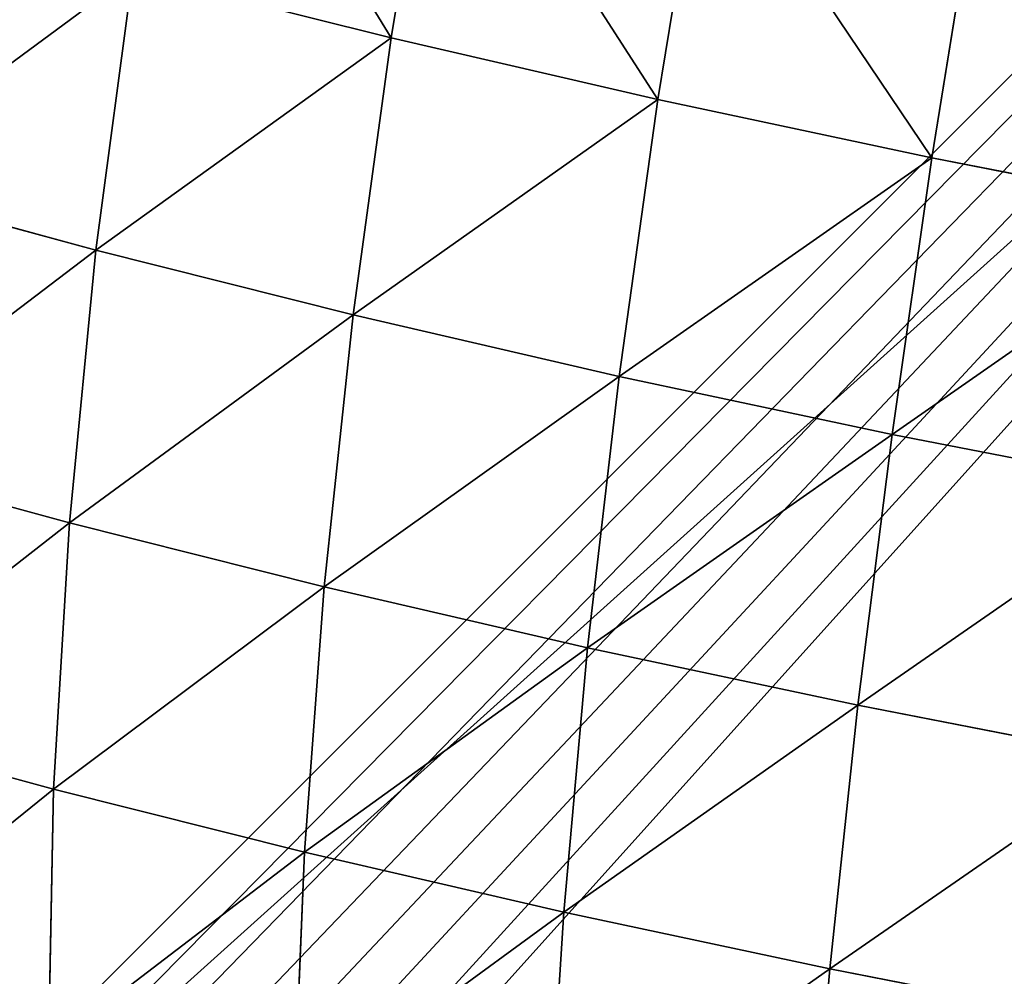
# Model space of a CAD drawing. Units: centimetres. Extents: x -297 to 330, y -810 to 741.
# Drawn here: x -32 to -30, y -108 to -107 of the extents above; entities that cross this region are included whole.
import ezdxf

# ---------------------------------------------------------------- set-up
doc = ezdxf.new("R2010")
doc.units = ezdxf.units.CM
doc.header["$LTSCALE"] = 2.54
doc.layers.get('0').update_dxf_attribs({"true_color": 0xff5454})

# ---------------------------------------------------------------- blocks, each defined once
blk = doc.blocks.new('3DGeom~3533_Defintion')
at = {"color": 0}
for p, q in [((-367.56, 1608.74, -366.36), (-372.52, 1631.42, -238.87)), ((-367.56, 1608.74, -366.36), (-372.52, 1631.42, -238.87)), ((-240.17, 1632.81, -365.54), (-367.56, 1608.74, -366.36)), ((-240.17, 1632.81, -365.54), (-367.56, 1608.74, -366.36)), ((-367.56, 1608.74, -366.36), (-492.8, 1575.21, -365.02)), ((-367.56, 1608.74, -366.36), (-492.8, 1575.21, -365.02)), ((-360.54, 1576.58, -491.69), (-367.56, 1608.74, -366.36)), ((-360.54, 1576.58, -491.69), (-367.56, 1608.74, -366.36)), ((-492.8, 1575.21, -365.02), (-497.73, 1597.8, -238)), ((-492.8, 1575.21, -365.02), (-497.73, 1597.8, -238)), ((-233.16, 1600.72, -490.6), (-360.54, 1576.58, -491.69)), ((-233.16, 1600.72, -490.6), (-360.54, 1576.58, -491.69)), ((-360.54, 1576.58, -491.69), (-485.8, 1543.17, -489.89)), ((-360.54, 1576.58, -491.69), (-485.8, 1543.17, -489.89)), ((-351.49, 1535.14, -614.13), (-360.54, 1576.58, -491.69)), ((-351.49, 1535.14, -614.13), (-360.54, 1576.58, -491.69)), ((-492.8, 1575.21, -365.02), (-615.13, 1532.41, -361.53)), ((-492.8, 1575.21, -365.02), (-615.13, 1532.41, -361.53)), ((-485.8, 1543.17, -489.89), (-492.8, 1575.21, -365.02)), ((-485.8, 1543.17, -489.89), (-492.8, 1575.21, -365.02)), ((-224.13, 1559.37, -612.77), (-351.49, 1535.14, -614.13)), ((-224.13, 1559.37, -612.77), (-351.49, 1535.14, -614.13)), ((-615.13, 1532.41, -361.53), (-620.02, 1554.79, -235.72)), ((-615.13, 1532.41, -361.53), (-620.02, 1554.79, -235.72)), ((-485.8, 1543.17, -489.89), (-608.2, 1500.67, -485.21)), ((-485.8, 1543.17, -489.89), (-608.2, 1500.67, -485.21)), ((-476.78, 1501.88, -611.89), (-485.8, 1543.17, -489.89)), ((-476.78, 1501.88, -611.89), (-485.8, 1543.17, -489.89)), ((-615.13, 1532.41, -361.53), (-733.85, 1480.59, -355.91)), ((-615.13, 1532.41, -361.53), (-733.85, 1480.59, -355.91)), ((-608.2, 1500.67, -485.21), (-615.13, 1532.41, -361.53)), ((-608.2, 1500.67, -485.21), (-615.13, 1532.41, -361.53)), ((-351.49, 1535.14, -614.13), (-476.78, 1501.88, -611.89)), ((-351.49, 1535.14, -614.13), (-476.78, 1501.88, -611.89)), ((-340.46, 1484.66, -732.97), (-351.49, 1535.14, -614.13)), ((-340.46, 1484.66, -732.97), (-351.49, 1535.14, -614.13)), ((-733.85, 1480.59, -355.91), (-738.66, 1502.63, -232.06)), ((-733.85, 1480.59, -355.91), (-738.66, 1502.63, -232.06)), ((-608.2, 1500.67, -485.21), (-727.02, 1449.35, -477.67)), ((-608.2, 1500.67, -485.21), (-727.02, 1449.35, -477.67)), ((-599.27, 1459.78, -606.04), (-608.2, 1500.67, -485.21)), ((-599.27, 1459.78, -606.04), (-608.2, 1500.67, -485.21)), ((-476.78, 1501.88, -611.89), (-599.27, 1459.78, -606.04)), ((-476.78, 1501.88, -611.89), (-599.27, 1459.78, -606.04)), ((-465.8, 1451.58, -730.28), (-476.78, 1501.88, -611.89)), ((-465.8, 1451.58, -730.28), (-476.78, 1501.88, -611.89)), ((-340.46, 1484.66, -732.97), (-465.8, 1451.58, -730.28)), ((-340.46, 1484.66, -732.97), (-465.8, 1451.58, -730.28)), ((-733.85, 1480.59, -355.91), (-848.25, 1420.07, -348.2)), ((-733.85, 1480.59, -355.91), (-848.25, 1420.07, -348.2)), ((-727.02, 1449.35, -477.67), (-733.85, 1480.59, -355.91)), ((-727.02, 1449.35, -477.67), (-733.85, 1480.59, -355.91)), ((-599.27, 1459.78, -606.04), (-718.23, 1409.09, -596.63)), ((-599.27, 1459.78, -606.04), (-718.23, 1409.09, -596.63)), ((-588.39, 1409.96, -723.31), (-599.27, 1459.78, -606.04)), ((-588.39, 1409.96, -723.31), (-599.27, 1459.78, -606.04)), ((-727.02, 1449.35, -477.67), (-841.57, 1389.5, -467.33)), ((-727.02, 1449.35, -477.67), (-841.57, 1389.5, -467.33)), ((-718.23, 1409.09, -596.63), (-727.02, 1449.35, -477.67)), ((-718.23, 1409.09, -596.63), (-727.02, 1449.35, -477.67)), ((-465.8, 1451.58, -730.28), (-588.39, 1409.96, -723.31)), ((-465.8, 1451.58, -730.28), (-588.39, 1409.96, -723.31)), ((-452.91, 1392.56, -844.39), (-465.8, 1451.58, -730.28)), ((-452.91, 1392.56, -844.39), (-465.8, 1451.58, -730.28)), ((-718.23, 1409.09, -596.63), (-832.97, 1350.12, -583.7)), ((-718.23, 1409.09, -596.63), (-832.97, 1350.12, -583.7)), ((-707.52, 1360.05, -712.07), (-718.23, 1409.09, -596.63)), ((-707.52, 1360.05, -712.07), (-718.23, 1409.09, -596.63)), ((-588.39, 1409.96, -723.31), (-707.52, 1360.05, -712.07)), ((-588.39, 1409.96, -723.31), (-707.52, 1360.05, -712.07)), ((-575.62, 1351.51, -836.32), (-588.39, 1409.96, -723.31)), ((-575.62, 1351.51, -836.32), (-588.39, 1409.96, -723.31)), ((-707.52, 1360.05, -712.07), (-822.49, 1302.13, -696.65)), ((-707.52, 1360.05, -712.07), (-822.49, 1302.13, -696.65)), ((-694.95, 1302.51, -823.33), (-707.52, 1360.05, -712.07)), ((-694.95, 1302.51, -823.33), (-707.52, 1360.05, -712.07))]:
    blk.add_line(p, q, dxfattribs=at)
at = {"color": 253, "true_color": 0xa0a0a0}
mesh = blk.add_polyface(dxfattribs=at)
corners = [(-372.52, 1631.42, -238.87), (-240.17, 1632.81, -365.54), (-367.56, 1608.74, -366.36), (-245.11, 1655.44, -238.34)]
mesh.append_faces([[corners[k] for k in face] for face in [(0, 1, 2), (1, 0, 3)]], dxfattribs={"vtx0": -1, "color": 253})
mesh = blk.add_polyface(dxfattribs=at)
corners = [(-492.8, 1575.21, -365.02), (-372.52, 1631.42, -238.87), (-367.56, 1608.74, -366.36), (-497.73, 1597.8, -238)]
mesh.append_faces([[corners[k] for k in face] for face in [(0, 1, 2), (1, 0, 3)]], dxfattribs={"vtx0": -1, "color": 253})
mesh = blk.add_polyface(dxfattribs=at)
corners = [(-367.56, 1608.74, -366.36), (-233.16, 1600.72, -490.6), (-360.54, 1576.58, -491.69), (-240.17, 1632.81, -365.54)]
mesh.append_faces([[corners[k] for k in face] for face in [(0, 1, 2), (1, 0, 3)]], dxfattribs={"vtx0": -1, "color": 253})
mesh = blk.add_polyface(dxfattribs=at)
corners = [(-485.8, 1543.17, -489.89), (-367.56, 1608.74, -366.36), (-360.54, 1576.58, -491.69), (-492.8, 1575.21, -365.02)]
mesh.append_faces([[corners[k] for k in face] for face in [(0, 1, 2), (1, 0, 3)]], dxfattribs={"vtx0": -1, "color": 253})
mesh = blk.add_polyface(dxfattribs=at)
corners = [(-615.13, 1532.41, -361.53), (-497.73, 1597.8, -238), (-492.8, 1575.21, -365.02), (-620.02, 1554.79, -235.72)]
mesh.append_faces([[corners[k] for k in face] for face in [(0, 1, 2), (1, 0, 3)]], dxfattribs={"vtx0": -1, "color": 253})
mesh = blk.add_polyface(dxfattribs=at)
corners = [(-360.54, 1576.58, -491.69), (-224.13, 1559.37, -612.77), (-351.49, 1535.14, -614.13), (-233.16, 1600.72, -490.6)]
mesh.append_faces([[corners[k] for k in face] for face in [(0, 1, 2), (1, 0, 3)]], dxfattribs={"vtx0": -1, "color": 253})
mesh = blk.add_polyface(dxfattribs=at)
corners = [(-476.78, 1501.88, -611.89), (-360.54, 1576.58, -491.69), (-351.49, 1535.14, -614.13), (-485.8, 1543.17, -489.89)]
mesh.append_faces([[corners[k] for k in face] for face in [(0, 1, 2), (1, 0, 3)]], dxfattribs={"vtx0": -1, "color": 253})
mesh = blk.add_polyface(dxfattribs=at)
corners = [(-608.2, 1500.67, -485.21), (-492.8, 1575.21, -365.02), (-485.8, 1543.17, -489.89), (-615.13, 1532.41, -361.53)]
mesh.append_faces([[corners[k] for k in face] for face in [(0, 1, 2), (1, 0, 3)]], dxfattribs={"vtx0": -1, "color": 253})
mesh = blk.add_polyface(dxfattribs=at)
corners = [(-351.49, 1535.14, -614.13), (-213.13, 1509, -731.34), (-340.46, 1484.66, -732.97), (-224.13, 1559.37, -612.77)]
mesh.append_faces([[corners[k] for k in face] for face in [(0, 1, 2), (1, 0, 3)]], dxfattribs={"vtx0": -1, "color": 253})
mesh = blk.add_polyface(dxfattribs=at)
corners = [(-733.85, 1480.59, -355.91), (-620.02, 1554.79, -235.72), (-615.13, 1532.41, -361.53), (-738.66, 1502.63, -232.06)]
mesh.append_faces([[corners[k] for k in face] for face in [(0, 1, 2), (1, 0, 3)]], dxfattribs={"vtx0": -1, "color": 253})
mesh = blk.add_polyface(dxfattribs=at)
corners = [(-599.27, 1459.78, -606.04), (-485.8, 1543.17, -489.89), (-476.78, 1501.88, -611.89), (-608.2, 1500.67, -485.21)]
mesh.append_faces([[corners[k] for k in face] for face in [(0, 1, 2), (1, 0, 3)]], dxfattribs={"vtx0": -1, "color": 253})
mesh = blk.add_polyface(dxfattribs=at)
corners = [(-727.02, 1449.35, -477.67), (-615.13, 1532.41, -361.53), (-608.2, 1500.67, -485.21), (-733.85, 1480.59, -355.91)]
mesh.append_faces([[corners[k] for k in face] for face in [(0, 1, 2), (1, 0, 3)]], dxfattribs={"vtx0": -1, "color": 253})
mesh = blk.add_polyface(dxfattribs=at)
corners = [(-465.8, 1451.58, -730.28), (-351.49, 1535.14, -614.13), (-340.46, 1484.66, -732.97), (-476.78, 1501.88, -611.89)]
mesh.append_faces([[corners[k] for k in face] for face in [(0, 1, 2), (1, 0, 3)]], dxfattribs={"vtx0": -1, "color": 253})
mesh = blk.add_polyface(dxfattribs=at)
corners = [(-848.25, 1420.07, -348.2), (-738.66, 1502.63, -232.06), (-733.85, 1480.59, -355.91), (-852.95, 1441.63, -227.04)]
mesh.append_faces([[corners[k] for k in face] for face in [(0, 1, 2), (1, 0, 3)]], dxfattribs={"vtx0": -1, "color": 253})
mesh = blk.add_polyface(dxfattribs=at)
corners = [(-718.23, 1409.09, -596.63), (-608.2, 1500.67, -485.21), (-599.27, 1459.78, -606.04), (-727.02, 1449.35, -477.67)]
mesh.append_faces([[corners[k] for k in face] for face in [(0, 1, 2), (1, 0, 3)]], dxfattribs={"vtx0": -1, "color": 253})
mesh = blk.add_polyface(dxfattribs=at)
corners = [(-588.39, 1409.96, -723.31), (-476.78, 1501.88, -611.89), (-465.8, 1451.58, -730.28), (-599.27, 1459.78, -606.04)]
mesh.append_faces([[corners[k] for k in face] for face in [(0, 1, 2), (1, 0, 3)]], dxfattribs={"vtx0": -1, "color": 253})
mesh = blk.add_polyface(dxfattribs=at)
corners = [(-452.91, 1392.56, -844.39), (-340.46, 1484.66, -732.97), (-327.53, 1425.43, -847.49), (-465.8, 1451.58, -730.28)]
mesh.append_faces([[corners[k] for k in face] for face in [(0, 1, 2), (1, 0, 3)]], dxfattribs={"vtx0": -1, "color": 253})
mesh = blk.add_polyface(dxfattribs=at)
corners = [(-841.57, 1389.5, -467.33), (-733.85, 1480.59, -355.91), (-727.02, 1449.35, -477.67), (-848.25, 1420.07, -348.2)]
mesh.append_faces([[corners[k] for k in face] for face in [(0, 1, 2), (1, 0, 3)]], dxfattribs={"vtx0": -1, "color": 253})
mesh = blk.add_polyface(dxfattribs=at)
corners = [(-707.52, 1360.05, -712.07), (-599.27, 1459.78, -606.04), (-588.39, 1409.96, -723.31), (-718.23, 1409.09, -596.63)]
mesh.append_faces([[corners[k] for k in face] for face in [(0, 1, 2), (1, 0, 3)]], dxfattribs={"vtx0": -1, "color": 253})
mesh = blk.add_polyface(dxfattribs=at)
corners = [(-832.97, 1350.12, -583.7), (-727.02, 1449.35, -477.67), (-718.23, 1409.09, -596.63), (-841.57, 1389.5, -467.33)]
mesh.append_faces([[corners[k] for k in face] for face in [(0, 1, 2), (1, 0, 3)]], dxfattribs={"vtx0": -1, "color": 253})
mesh = blk.add_polyface(dxfattribs=at)
corners = [(-575.62, 1351.51, -836.32), (-465.8, 1451.58, -730.28), (-452.91, 1392.56, -844.39), (-588.39, 1409.96, -723.31)]
mesh.append_faces([[corners[k] for k in face] for face in [(0, 1, 2), (1, 0, 3)]], dxfattribs={"vtx0": -1, "color": 253})
mesh = blk.add_polyface(dxfattribs=at)
corners = [(-822.49, 1302.13, -696.65), (-718.23, 1409.09, -596.63), (-707.52, 1360.05, -712.07), (-832.97, 1350.12, -583.7)]
mesh.append_faces([[corners[k] for k in face] for face in [(0, 1, 2), (1, 0, 3)]], dxfattribs={"vtx0": -1, "color": 253})
mesh = blk.add_polyface(dxfattribs=at)
corners = [(-694.95, 1302.51, -823.33), (-588.39, 1409.96, -723.31), (-575.62, 1351.51, -836.32), (-707.52, 1360.05, -712.07)]
mesh.append_faces([[corners[k] for k in face] for face in [(0, 1, 2), (1, 0, 3)]], dxfattribs={"vtx0": -1, "color": 253})
mesh = blk.add_polyface(dxfattribs=at)
corners = [(-810.19, 1245.84, -805.5), (-707.52, 1360.05, -712.07), (-694.95, 1302.51, -823.33), (-822.49, 1302.13, -696.65)]
mesh.append_faces([[corners[k] for k in face] for face in [(0, 1, 2), (1, 0, 3)]], dxfattribs={"vtx0": -1, "color": 253})
mesh = blk.add_polyface(dxfattribs=at)
corners = [(879.89, 0, -1265.28), (829.86, 0, -1268.82), (855.07, 0, -1269.87), (-1174.7, 0, -958.47), (903.06, 0, -1255.28), (923.42, 0, -1240.38), (939.96, 0, -1221.31), (951.84, 0, -1199.05), (958.47, 0, -1174.7), (1268.82, 0, 829.86), (-1199.05, 0, -951.84), (-1221.31, 0, -939.96), (-1240.38, 0, -923.42), (-1255.28, 0, -903.06), (-1265.28, 0, -879.89), (-1269.87, 0, -855.07), (-1268.82, 0, -829.86), (-958.47, 0, 1174.7), (1269.87, 0, 855.07), (1265.28, 0, 879.89), (1255.28, 0, 903.06), (1240.38, 0, 923.42), (1221.31, 0, 939.96), (1199.05, 0, 951.84), (1174.7, 0, 958.47), (-829.86, 0, 1268.82), (-951.84, 0, 1199.05), (-939.96, 0, 1221.31), (-923.42, 0, 1240.38), (-903.06, 0, 1255.28), (-879.89, 0, 1265.28), (-855.07, 0, 1269.87)]
mesh.append_faces([[corners[k] for k in face] for face in [(0, 1, 2), (30, 25, 31)]], dxfattribs={"vtx0": -1, "color": 253})
mesh.append_faces([[corners[k] for k in face] for face in [(1, 0, 3), (3, 9, 10), (10, 9, 11), (11, 9, 12), (12, 9, 13), (13, 9, 14), (14, 9, 15), (15, 9, 16), (16, 9, 17), (17, 25, 26), (26, 25, 27), (27, 25, 28), (28, 25, 29), (29, 25, 30)]], dxfattribs={"vtx0": -1, "vtx1": -1, "color": 253})
mesh.append_faces([[corners[k] for k in face] for face in [(3, 0, 4), (3, 4, 5), (3, 5, 6), (3, 6, 7), (3, 7, 8), (3, 8, 9), (17, 9, 18), (17, 18, 19), (17, 19, 20), (17, 20, 21), (17, 21, 22), (17, 22, 23), (17, 23, 24), (17, 24, 25)]], dxfattribs={"vtx0": -1, "vtx2": -1, "color": 253})
blk = doc.blocks.new('Group586')
at = {"color": 253, "true_color": 0xa0a0a0, "extrusion": (-0.153002, -0.988226, 6.24722e-17), "xscale": 0.00354951379571374, "yscale": 0.00354951379571374, "zscale": 0.00354951379571374}
blk.add_blockref('3DGeom~3533_Defintion', (-126.1685, 68.8731, 29.5295), dxfattribs=at)
blk = doc.blocks.new('Group585')
at = {"color": 0}
blk.add_blockref('Group586', (0, 0), dxfattribs=at)
blk = doc.blocks.new('3DGeom~457_Defintion')
at = {"color": 253, "true_color": 0xa8a8a8}
mesh = blk.add_polyface(dxfattribs=at)
corners = [(8.777, 4092.222, 0.283), (214.489, 4092.222), (11.289, 4092.222), (217.001, 4092.222, 0.283), (6.391, 4092.222, 1.118), (219.387, 4092.222, 1.118), (4.25, 4092.222, 2.463), (221.527, 4092.222, 2.463), (2.463, 4092.222, 4.25), (223.315, 4092.222, 4.25), (1.118, 4092.222, 6.391), (224.66, 4092.222, 6.391), (0.283, 4092.222, 8.777), (225.495, 4092.222, 8.777), (0, 4092.222, 11.289), (225.778, 4092.222, 11.289), (0, 4092.222, 214.489), (225.778, 4092.222, 214.489), (0.283, 4092.222, 217.001), (225.495, 4092.222, 217.001), (1.118, 4092.222, 219.387), (224.66, 4092.222, 219.387), (2.463, 4092.222, 221.527), (223.315, 4092.222, 221.527), (4.25, 4092.222, 223.315), (221.527, 4092.222, 223.315), (6.391, 4092.222, 224.66), (219.387, 4092.222, 224.66), (8.777, 4092.222, 225.495), (217.001, 4092.222, 225.495), (11.289, 4092.222, 225.778), (214.489, 4092.222, 225.778)]
mesh.append_faces([[corners[k] for k in face] for face in [(0, 1, 2), (29, 30, 31)]], dxfattribs={"vtx0": -1, "color": 253})
mesh.append_faces([[corners[k] for k in face] for face in [(1, 0, 3), (3, 4, 5), (5, 6, 7), (7, 8, 9), (9, 10, 11), (11, 12, 13), (13, 14, 15), (15, 16, 17), (17, 18, 19), (19, 20, 21), (21, 22, 23), (23, 24, 25), (25, 26, 27), (27, 28, 29)]], dxfattribs={"vtx0": -1, "vtx1": -1, "color": 253})
mesh.append_faces([[corners[k] for k in face] for face in [(3, 0, 4), (5, 4, 6), (7, 6, 8), (9, 8, 10), (11, 10, 12), (13, 12, 14), (15, 14, 16), (17, 16, 18), (19, 18, 20), (21, 20, 22), (23, 22, 24), (25, 24, 26), (27, 26, 28), (29, 28, 30)]], dxfattribs={"vtx0": -1, "vtx2": -1, "color": 253})
mesh = blk.add_polyface(dxfattribs=at)
corners = [(217.001, 1552.222, 0.283), (11.289, 1552.222), (214.489, 1552.222), (8.777, 1552.222, 0.283), (219.387, 1552.222, 1.118), (6.391, 1552.222, 1.118), (221.527, 1552.222, 2.463), (4.25, 1552.222, 2.463), (223.315, 1552.222, 4.25), (2.463, 1552.222, 4.25), (224.66, 1552.222, 6.391), (1.118, 1552.222, 6.391), (225.495, 1552.222, 8.777), (0.283, 1552.222, 8.777), (225.778, 1552.222, 11.289), (0, 1552.222, 11.289), (225.778, 1552.222, 214.489), (0, 1552.222, 214.489), (225.495, 1552.222, 217.001), (0.283, 1552.222, 217.001), (224.66, 1552.222, 219.387), (1.118, 1552.222, 219.387), (223.315, 1552.222, 221.527), (2.463, 1552.222, 221.527), (221.527, 1552.222, 223.315), (4.25, 1552.222, 223.315), (219.387, 1552.222, 224.66), (6.391, 1552.222, 224.66), (217.001, 1552.222, 225.495), (8.777, 1552.222, 225.495), (214.489, 1552.222, 225.778), (11.289, 1552.222, 225.778)]
mesh.append_faces([[corners[k] for k in face] for face in [(0, 1, 2), (29, 30, 31)]], dxfattribs={"vtx0": -1, "color": 253})
mesh.append_faces([[corners[k] for k in face] for face in [(1, 0, 3), (3, 4, 5), (5, 6, 7), (7, 8, 9), (9, 10, 11), (11, 12, 13), (13, 14, 15), (15, 16, 17), (17, 18, 19), (19, 20, 21), (21, 22, 23), (23, 24, 25), (25, 26, 27), (27, 28, 29)]], dxfattribs={"vtx0": -1, "vtx1": -1, "color": 253})
mesh.append_faces([[corners[k] for k in face] for face in [(3, 0, 4), (5, 4, 6), (7, 6, 8), (9, 8, 10), (11, 10, 12), (13, 12, 14), (15, 14, 16), (17, 16, 18), (19, 18, 20), (21, 20, 22), (23, 22, 24), (25, 24, 26), (27, 26, 28), (29, 28, 30)]], dxfattribs={"vtx0": -1, "vtx2": -1, "color": 253})
blk = doc.blocks.new('Group94')
at = {"color": 0, "extrusion": (1, -1.11022e-16, 1.76892e-17), "xscale": 0.03543307227412546, "yscale": 0.03543307227412546, "zscale": 0.03543307227412546}
blk.add_blockref('3DGeom~457_Defintion', (-13.8778, -76.1269, -133.2011), dxfattribs=at)
blk = doc.blocks.new('Group93')
at = {"color": 0}
blk.add_blockref('Group94', (0, 0), dxfattribs=at)

msp = doc.modelspace()

# ---------------------------------------------------------------- block references
at = {"color": 0, "rotation": 89.99999999999882}
for name in ['Group585', 'Group93']:
    msp.add_blockref(name, (-38.964, 23.2321, 16.4142), dxfattribs=at)

doc.saveas('drawing.dxf')
